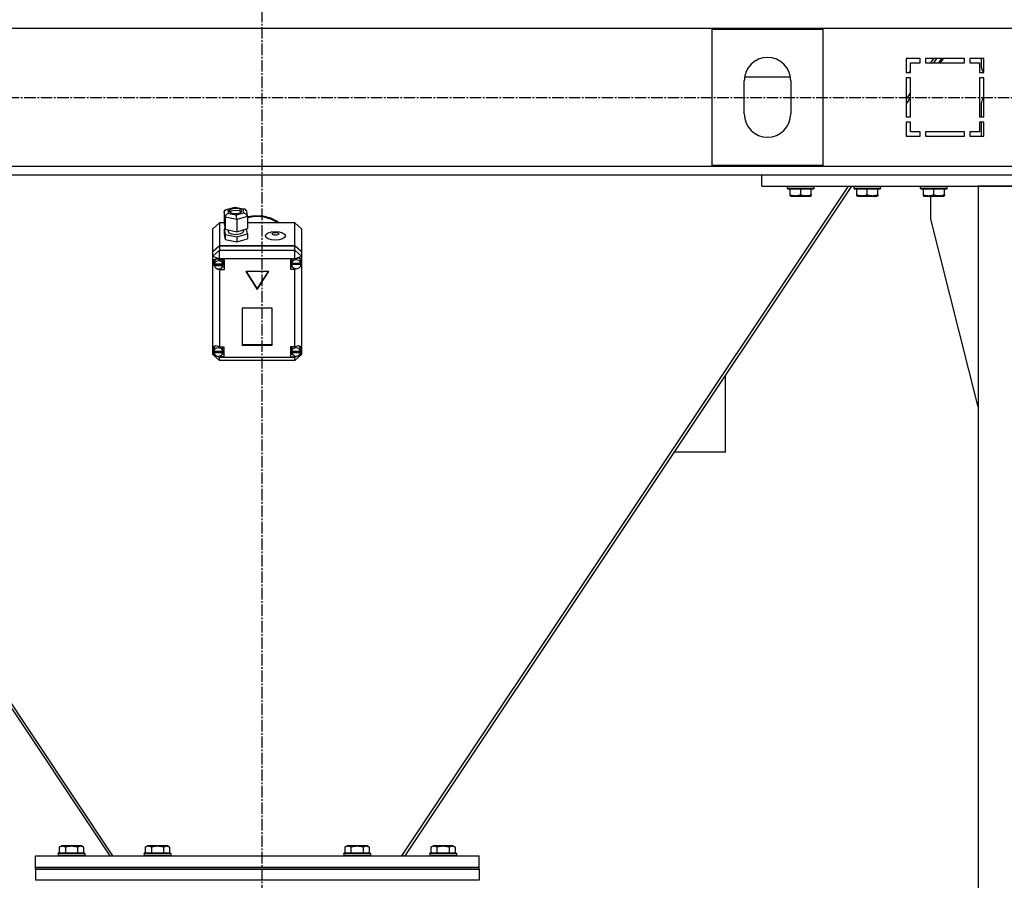
# Model space of a CAD drawing. Units: millimetres. Extents: x 0 to 30411, y -7 to 21000.
# Drawn here: x 4702 to 5590, y 12025 to 12801 of the extents above; entities that cross this region are included whole.
import ezdxf

# ---------------------------------------------------------------- set-up
doc = ezdxf.new("R2010")
doc.units = ezdxf.units.MM
doc.linetypes.add('K5LT_AXLED', pattern=[14.875, 10.375, -1.5, 1.5, -1.5])
doc.linetypes.add('K5LT_THIN', pattern=[0])
for name, color, linetype, true_color in [('OSI', 2, 'Continuous', 0xffff00), ('R', 1, 'Continuous', 0xff0000), ('WELDING', 7, 'Continuous', 0xffffff)]:
    doc.layers.add(name, color=color, linetype=linetype, true_color=true_color)

msp = doc.modelspace()

# ---------------------------------------------------------------- linework, layer by layer
at = {"layer": 'OSI', "color": 30, "linetype": 'K5LT_AXLED', "lineweight": 30, "true_color": 0xff8000}
for p, q in [((4920.42, 16051.76), (4920.42, 11869.76)), ((11306.42, 12730.36), (4175.42, 12730.36))]:
    msp.add_line(p, q, dxfattribs=at)
at = {"layer": 'R', "color": 7, "linetype": 'K5LT_THIN', "lineweight": 30}
for p, q in [((5608.42, 12792.76), (4224.42, 12792.76)), ((5326.42, 12792.26), (5426.42, 12792.26)), ((5326.42, 12669.26), (5326.42, 12792.26)), ((5426.42, 12792.26), (5426.42, 12669.26)), ((5513.92, 12765.76), (5501.42, 12765.76)), ((5501.42, 12765.76), (5501.42, 12753.26)), ((5513.92, 12761.76), (5513.92, 12765.76)), ((5553.92, 12765.76), (5518.92, 12765.76)), ((5518.92, 12765.76), (5518.92, 12761.76)), ((5525.94, 12765.76), (5523.27, 12761.76)), ((5528.69, 12765.76), (5526.03, 12761.76)), ((5533.38, 12765.76), (5530.69, 12761.76)), ((5532.36, 12761.76), (5535.06, 12765.76)), ((5553.92, 12761.76), (5553.92, 12765.76)), ((5558.92, 12765.76), (5558.92, 12761.76)), ((5571.42, 12765.76), (5558.92, 12765.76)), ((5569.42, 12757.32), (5569.42, 12765.76)), ((5571.42, 12753.26), (5571.42, 12765.76)), ((5505.42, 12753.26), (5505.42, 12761.76)), ((5505.42, 12761.76), (5513.92, 12761.76)), ((5513.35, 12761.76), (5513.92, 12762.28)), ((5518.92, 12761.76), (5553.92, 12761.76)), ((5558.92, 12761.76), (5567.42, 12761.76)), ((5567.42, 12761.76), (5567.42, 12753.26)), ((5355.69, 12749.14), (5397.15, 12749.14)), ((5501.42, 12753.26), (5505.42, 12753.26)), ((5501.42, 12748.26), (5501.42, 12713.26)), ((5505.42, 12748.26), (5501.42, 12748.26)), ((5503.97, 12753.26), (5505.42, 12754.58)), ((5505.42, 12713.26), (5505.42, 12748.26)), ((5567.42, 12753.26), (5571.42, 12753.26)), ((5567.42, 12748.26), (5567.42, 12713.26)), ((5571.42, 12748.26), (5567.42, 12748.26)), ((5571.41, 12753.26), (5570.89, 12753.79)), ((5571.42, 12713.26), (5571.42, 12748.26)), ((5355.42, 12715.76), (5355.42, 12745.76)), ((5397.42, 12745.76), (5397.42, 12715.76)), ((5505.42, 12734.99), (5501.42, 12728.99)), ((5505.42, 12730.86), (5501.42, 12724.86)), ((5569.42, 12713.26), (5569.42, 12726.21)), ((5501.42, 12713.26), (5505.42, 12713.26)), ((5567.42, 12713.26), (5571.42, 12713.26)), ((5505.42, 12708.26), (5501.42, 12708.26)), ((5501.42, 12708.26), (5501.42, 12695.76)), ((5505.42, 12699.76), (5505.42, 12708.26)), ((5567.42, 12708.26), (5567.42, 12699.76)), ((5571.42, 12708.26), (5567.42, 12708.26)), ((5569.42, 12695.76), (5569.42, 12708.26)), ((5571.42, 12695.76), (5571.42, 12708.26)), ((5501.42, 12695.76), (5513.92, 12695.76)), ((5513.92, 12699.76), (5505.42, 12699.76)), ((5513.92, 12695.76), (5513.92, 12699.76)), ((5518.92, 12699.76), (5518.92, 12695.76)), ((5553.92, 12699.76), (5518.92, 12699.76)), ((5518.92, 12695.76), (5553.92, 12695.76)), ((5553.92, 12695.76), (5553.92, 12699.76)), ((5558.92, 12699.76), (5558.92, 12695.76)), ((5567.42, 12699.76), (5558.92, 12699.76)), ((5558.92, 12695.76), (5571.42, 12695.76)), ((4224.42, 12668.76), (5608.42, 12668.76)), ((5426.42, 12669.26), (5326.42, 12669.26)), ((4461.42, 12660.76), (5371.42, 12660.76)), ((5371.42, 12650.76), (5371.42, 12660.76)), ((5371.42, 12660.76), (5861.42, 12660.76)), ((4380.82, 12650.76), (4783.48, 12046.76)), ((4786.24, 12046.76), (4383.57, 12650.76)), ((5449.27, 12650.76), (5046.6, 12046.76)), ((5452.03, 12650.76), (5049.36, 12046.76)), ((5371.42, 12650.76), (5861.42, 12650.76)), ((5394.42, 12650.46), (5394.59, 12650.76)), ((5394.42, 12648.56), (5394.42, 12650.46)), ((5394.42, 12650.46), (5418.42, 12650.46)), ((5418.42, 12650.46), (5418.25, 12650.76)), ((5418.42, 12648.56), (5418.42, 12650.46)), ((5454.42, 12650.46), (5454.59, 12650.76)), ((5454.42, 12648.56), (5454.42, 12650.46)), ((5454.42, 12650.46), (5478.42, 12650.46)), ((5478.42, 12650.46), (5478.25, 12650.76)), ((5478.42, 12648.56), (5478.42, 12650.46)), ((5514.42, 12650.46), (5514.59, 12650.76)), ((5514.42, 12648.56), (5514.42, 12650.46)), ((5514.42, 12650.46), (5538.42, 12650.46)), ((5538.42, 12650.46), (5538.25, 12650.76)), ((5538.42, 12648.56), (5538.42, 12650.46)), ((5666.42, 12650.76), (5566.42, 12650.76)), ((5566.42, 12650.76), (5566.42, 11050.76)), ((5394.42, 12648.56), (5394.59, 12648.26)), ((5394.42, 12648.56), (5418.42, 12648.56)), ((5394.59, 12648.26), (5418.25, 12648.26)), ((5396.92, 12642.92), (5396.92, 12648.26)), ((5396.92, 12642.07), (5396.92, 12642.92)), ((5396.92, 12642.07), (5397.45, 12641.76)), ((5397.45, 12641.76), (5415.39, 12641.76)), ((5406.42, 12642.92), (5406.42, 12648.26)), ((5415.92, 12642.07), (5415.39, 12641.76)), ((5415.92, 12642.92), (5415.92, 12648.26)), ((5415.92, 12642.92), (5415.92, 12642.07)), ((5418.42, 12648.56), (5418.25, 12648.26)), ((5454.42, 12648.56), (5454.59, 12648.26)), ((5454.42, 12648.56), (5478.42, 12648.56)), ((5454.59, 12648.26), (5478.25, 12648.26)), ((5456.92, 12642.92), (5456.92, 12648.26)), ((5456.92, 12642.07), (5456.92, 12642.92)), ((5456.92, 12642.07), (5457.45, 12641.76)), ((5457.45, 12641.76), (5475.39, 12641.76)), ((5466.42, 12642.92), (5466.42, 12648.26)), ((5475.92, 12642.07), (5475.39, 12641.76)), ((5475.92, 12642.92), (5475.92, 12648.26)), ((5475.92, 12642.92), (5475.92, 12642.07)), ((5478.42, 12648.56), (5478.25, 12648.26)), ((5514.42, 12648.56), (5514.59, 12648.26)), ((5514.42, 12648.56), (5538.42, 12648.56)), ((5514.59, 12648.26), (5538.25, 12648.26)), ((5516.92, 12642.92), (5516.92, 12648.26)), ((5516.92, 12642.07), (5516.92, 12642.92)), ((5516.92, 12642.07), (5517.45, 12641.76)), ((5517.45, 12641.76), (5535.39, 12641.76)), ((5523.62, 12620.76), (5523.62, 12641.76)), ((5526.42, 12642.92), (5526.42, 12648.26)), ((5535.92, 12642.07), (5535.39, 12641.76)), ((5535.92, 12642.92), (5535.92, 12648.26)), ((5535.92, 12642.92), (5535.92, 12642.07)), ((5538.42, 12648.56), (5538.25, 12648.26)), ((4888.32, 12629.54), (4896.43, 12631.86)), ((4896.55, 12631.49), (4889.85, 12629.58)), ((4896.43, 12631.86), (4905.14, 12630.06)), ((4896.43, 12631.86), (4896.43, 12631.86)), ((4896.43, 12631.86), (4896.55, 12631.49)), ((4903.81, 12629.99), (4896.55, 12631.49)), ((4886.73, 12627.5), (4887.54, 12629.16)), ((4887.54, 12622.62), (4886.73, 12627.5)), ((4886.73, 12627.5), (4886.73, 12616.63)), ((4887.54, 12629.16), (4888.28, 12629.53)), ((4887.54, 12622.62), (4887.54, 12611.75)), ((4897.91, 12620.47), (4887.54, 12622.62)), ((4888.28, 12629.53), (4889.85, 12629.58)), ((4889.85, 12629.58), (4890.41, 12626.16)), ((4890.41, 12626.16), (4897.67, 12624.66)), ((4891.2, 12628.28), (4891.19, 12628.23)), ((4891.19, 12628.23), (4891.98, 12627.01)), ((4892.16, 12629.58), (4891.2, 12628.28)), ((4892.89, 12628.14), (4891.61, 12627.32)), ((4891.98, 12627.01), (4894.27, 12626.08)), ((4895.75, 12630.6), (4892.16, 12629.58)), ((4896.94, 12628.84), (4892.89, 12628.14)), ((4894.27, 12626.08), (4898.07, 12625.86)), ((4899.56, 12630.38), (4895.75, 12630.6)), ((4900.34, 12628.36), (4896.94, 12628.84)), ((4897.67, 12624.66), (4904.37, 12626.57)), ((4907.49, 12623.21), (4897.91, 12620.47)), ((4898.07, 12625.86), (4901.67, 12626.88)), ((4901.85, 12629.45), (4899.56, 12630.38)), ((4902.22, 12627.32), (4900.34, 12628.36)), ((4901.67, 12626.88), (4902.63, 12628.18)), ((4902.63, 12628.23), (4901.85, 12629.45)), ((4902.63, 12628.18), (4902.63, 12628.23)), ((4905.17, 12630.05), (4903.81, 12629.99)), ((4904.37, 12626.57), (4903.81, 12629.99)), ((4904.37, 12626.57), (4906.47, 12625.43)), ((4905.58, 12629.92), (4905.17, 12630.05)), ((4906.65, 12628.5), (4905.58, 12629.92)), ((4906.47, 12625.43), (4907.45, 12623.65)), ((4906.65, 12628.48), (4907.45, 12623.62)), ((4907.45, 12623.65), (4907.49, 12623.21)), ((4907.49, 12623.17), (4914.45, 12624.35)), ((4907.49, 12622.33), (4914.45, 12623.5)), ((4907.49, 12622.33), (4914.45, 12623.5)), ((4907.49, 12623.21), (4907.49, 12612.34)), ((4914.45, 12624.35), (4921.52, 12624.01)), ((4914.45, 12623.5), (4921.52, 12623.16)), ((4914.45, 12623.5), (4921.52, 12623.16)), ((4921.52, 12624.01), (4928.31, 12622.18)), ((4921.52, 12623.16), (4928.31, 12621.33)), ((4921.52, 12623.16), (4928.31, 12621.33)), ((4882.42, 12617.65), (4876.42, 12612.21)), ((4882.42, 12617.65), (4882.42, 12597.3)), ((4886.73, 12617.65), (4882.42, 12617.65)), ((4886.73, 12616.63), (4887.54, 12611.75)), ((4897.91, 12620.47), (4897.91, 12609.61)), ((4950.42, 12617.65), (4907.49, 12617.65)), ((4928.31, 12622.18), (4934.43, 12618.96)), ((4928.31, 12621.33), (4934.43, 12618.12)), ((4928.31, 12621.33), (4934.43, 12618.12)), ((4934.43, 12618.96), (4936.22, 12617.65)), ((4934.43, 12618.12), (4935.1, 12617.65)), ((4934.43, 12618.12), (4935.1, 12617.65)), ((4950.42, 12597.3), (4950.42, 12617.65)), ((4950.42, 12617.65), (4956.42, 12612.21)), ((5566.42, 12451.55), (5523.62, 12620.76)), ((4876.42, 12591.87), (4876.42, 12612.21)), ((4887.44, 12612.31), (4886.73, 12612.11)), ((4886.73, 12612.11), (4886.73, 12607.58)), ((4886.73, 12612.11), (4887.54, 12607.22)), ((4886.73, 12607.58), (4887.54, 12602.69)), ((4887.54, 12611.75), (4897.91, 12609.61)), ((4887.54, 12607.22), (4887.54, 12602.69)), ((4887.54, 12607.22), (4897.91, 12605.08)), ((4890.06, 12611.23), (4890.06, 12610.08)), ((4890.06, 12610.08), (4890.85, 12608.71)), ((4890.85, 12608.71), (4893.16, 12607.61)), ((4893.16, 12607.61), (4897.05, 12607.11)), ((4897.05, 12607.11), (4901.75, 12607.86)), ((4897.91, 12609.61), (4907.49, 12612.34)), ((4897.91, 12605.08), (4907.49, 12607.81)), ((4897.91, 12605.08), (4897.91, 12600.55)), ((4901.75, 12607.86), (4903.79, 12609.24)), ((4903.79, 12609.24), (4904.08, 12610.08)), ((4904.08, 12611.37), (4904.08, 12610.08)), ((4907.49, 12607.81), (4906.78, 12612.14)), ((4907.49, 12607.81), (4907.49, 12603.28)), ((4956.42, 12612.21), (4956.42, 12591.87)), ((4876.42, 12591.87), (4882.42, 12597.3)), ((4876.42, 12591.44), (4882.42, 12596.88)), ((4882.42, 12597.3), (4950.42, 12597.3)), ((4882.42, 12596.88), (4950.42, 12596.88)), ((4882.42, 12596.88), (4882.42, 12593.06)), ((4887.54, 12602.69), (4897.91, 12600.55)), ((4897.91, 12600.55), (4907.49, 12603.28)), ((4950.42, 12597.3), (4956.42, 12591.87)), ((4950.42, 12593.06), (4950.42, 12596.88)), ((4950.42, 12596.88), (4956.42, 12591.44)), ((4876.42, 12587.63), (4882.42, 12593.06)), ((4876.42, 12591.44), (4876.42, 12591.87)), ((4876.42, 12587.63), (4876.42, 12591.44)), ((4876.42, 12587.63), (4882.42, 12585.08)), ((4876.42, 12504.91), (4876.42, 12587.63)), ((4882.42, 12585.08), (4882.42, 12593.06)), ((4882.42, 12593.06), (4950.42, 12593.06)), ((4956.42, 12587.63), (4950.42, 12593.06)), ((4950.42, 12585.08), (4950.42, 12593.06)), ((4950.42, 12585.08), (4956.42, 12587.63)), ((4956.42, 12591.87), (4956.42, 12591.44)), ((4956.42, 12591.44), (4956.42, 12587.63)), ((4956.42, 12587.63), (4956.42, 12583.74)), ((4876.57, 12582.41), (4876.56, 12582.12)), ((4876.56, 12582.15), (4877.4, 12579.68)), ((4876.56, 12582.12), (4877.28, 12579.48)), ((4877.39, 12584.27), (4876.57, 12582.41)), ((4877.28, 12579.48), (4877.66, 12578.83)), ((4879.41, 12585), (4877.39, 12584.27)), ((4877.4, 12579.68), (4877.61, 12579.41)), ((4877.66, 12583.02), (4877.56, 12582.18)), ((4877.56, 12580.06), (4877.56, 12582.18)), ((4877.6, 12580.62), (4877.6, 12580.2)), ((4885.52, 12580.2), (4877.6, 12580.2)), ((4877.61, 12579.48), (4885.52, 12579.48)), ((4877.61, 12579.06), (4877.61, 12579.48)), ((4877.61, 12579.06), (4885.52, 12579.06)), ((4879.01, 12584.98), (4877.66, 12583.02)), ((4882.42, 12584.1), (4879.41, 12585)), ((4882.42, 12585.08), (4882.42, 12584.17)), ((4950.42, 12585.08), (4882.42, 12585.08)), ((4882.42, 12584.17), (4882.42, 12584.1)), ((4882.42, 12584.17), (4886.56, 12584.17)), ((4885.57, 12582.18), (4884.91, 12584.17)), ((4885.52, 12580.2), (4885.52, 12580.62)), ((4885.57, 12580.06), (4885.52, 12580.62)), ((4885.52, 12579.48), (4885.57, 12580.06)), ((4885.52, 12579.48), (4885.52, 12579.06)), ((4885.57, 12580.06), (4885.57, 12582.18)), ((4886.56, 12584.17), (4886.56, 12575.11)), ((4950.42, 12584.81), (4946.52, 12584.81)), ((4946.52, 12584.81), (4946.52, 12575.75)), ((4946.52, 12578.29), (4947.68, 12578.29)), ((4947.68, 12584.81), (4947.1, 12582.82)), ((4947.1, 12580.7), (4947.1, 12582.82)), ((4947.1, 12580.62), (4955.95, 12580.62)), ((4947.1, 12580.2), (4947.1, 12580.62)), ((4947.1, 12580.2), (4955.95, 12580.2)), ((4947.13, 12581.22), (4947.13, 12580.8)), ((4955.91, 12580.8), (4947.13, 12580.8)), ((4950.42, 12584.81), (4950.42, 12585.08)), ((4950.42, 12584.7), (4950.42, 12584.81)), ((4955.14, 12585.14), (4954.74, 12585.58)), ((4955.95, 12582.82), (4955.14, 12585.14)), ((4955.91, 12580.8), (4955.91, 12581.22)), ((4955.91, 12581.22), (4955.95, 12580.7)), ((4955.95, 12580.7), (4955.95, 12582.82)), ((4955.95, 12580.72), (4956.42, 12581.91)), ((4955.95, 12580.52), (4956.42, 12581.91)), ((4955.95, 12580.7), (4955.95, 12580.62)), ((4955.95, 12580.62), (4955.95, 12580.2)), ((4956.42, 12583.74), (4956.42, 12581.91)), ((4956.42, 12581.91), (4956.42, 12504.2)), ((4880.19, 12576.23), (4882.42, 12575.18)), ((4882.42, 12576.1), (4882.42, 12575.18)), ((4882.42, 12575.18), (4882.42, 12575.11)), ((4886.56, 12575.11), (4882.42, 12575.11)), ((4882.42, 12575.11), (4882.42, 12505.68)), ((4886.56, 12577.65), (4884.91, 12577.65)), ((4926.81, 12573.85), (4906.03, 12573.85)), ((4906.03, 12573.85), (4916.42, 12557.54)), ((4906.3, 12573.85), (4916.42, 12557.97)), ((4916.42, 12557.97), (4926.54, 12573.85)), ((4916.42, 12557.54), (4926.81, 12573.85)), ((4946.52, 12575.75), (4950.42, 12575.75)), ((4950.42, 12576.4), (4950.42, 12575.86)), ((4950.42, 12575.86), (4951.64, 12576.27)), ((4950.42, 12575.75), (4950.42, 12575.86)), ((4950.42, 12505.68), (4950.42, 12575.75)), ((4916.42, 12557.97), (4916.42, 12557.54)), ((4929.91, 12540.7), (4902.93, 12540.7)), ((4902.93, 12540.7), (4902.93, 12507.39)), ((4929.91, 12507.39), (4929.91, 12540.7)), ((4902.93, 12507.81), (4929.91, 12507.81)), ((4902.93, 12507.39), (4929.91, 12507.39)), ((4876.42, 12502.47), (4876.42, 12504.91)), ((4876.42, 12498.87), (4876.42, 12502.47)), ((4876.42, 12502.47), (4877.04, 12501.23)), ((4876.42, 12502.47), (4877.05, 12500.95)), ((4876.42, 12498.87), (4882.42, 12493.43)), ((4876.42, 12498.87), (4882.42, 12496.32)), ((4877.14, 12504.58), (4877.02, 12503.69)), ((4877.02, 12501.57), (4877.02, 12503.69)), ((4877.05, 12502.02), (4877.05, 12501.59)), ((4885.42, 12501.59), (4877.05, 12501.59)), ((4877.05, 12501.13), (4885.42, 12501.13)), ((4877.05, 12500.71), (4877.05, 12501.13)), ((4877.05, 12500.71), (4885.42, 12500.71)), ((4878.51, 12506.6), (4877.14, 12504.58)), ((4882.42, 12505.68), (4882.42, 12505.55)), ((4882.42, 12505.68), (4886.24, 12505.68)), ((4885.45, 12503.69), (4884.84, 12505.68)), ((4886.24, 12499.16), (4884.84, 12499.16)), ((4885.42, 12501.59), (4885.42, 12502.02)), ((4885.45, 12501.57), (4885.42, 12502.02)), ((4885.42, 12501.13), (4885.45, 12501.57)), ((4885.42, 12501.13), (4885.42, 12500.71)), ((4885.45, 12501.57), (4885.45, 12503.69)), ((4886.24, 12505.68), (4886.24, 12496.62)), ((4946.45, 12505.68), (4946.45, 12496.62)), ((4950.42, 12505.68), (4946.45, 12505.68)), ((4946.45, 12499.16), (4947.89, 12499.16)), ((4947.89, 12505.68), (4947.27, 12503.69)), ((4947.27, 12501.57), (4947.27, 12503.69)), ((4947.3, 12501.98), (4947.3, 12501.56)), ((4955.61, 12501.56), (4947.3, 12501.56)), ((4947.3, 12500.71), (4947.3, 12501.13)), ((4947.3, 12501.13), (4955.6, 12501.13)), ((4947.3, 12500.71), (4955.6, 12500.71)), ((4950.42, 12505.58), (4950.42, 12505.68)), ((4950.42, 12496.32), (4956.42, 12498.87)), ((4950.42, 12493.43), (4956.42, 12498.87)), ((4954.82, 12505.93), (4954.22, 12506.53)), ((4955.63, 12503.69), (4954.82, 12505.93)), ((4955.6, 12500.82), (4956.42, 12503.19)), ((4955.6, 12501.13), (4955.63, 12501.57)), ((4955.6, 12501.13), (4955.6, 12500.71)), ((4955.61, 12501.17), (4956.42, 12503.19)), ((4955.61, 12501.56), (4955.61, 12501.98)), ((4955.63, 12501.57), (4955.61, 12501.98)), ((4955.63, 12501.57), (4955.63, 12503.69)), ((4956.42, 12504.2), (4956.42, 12503.19)), ((4956.42, 12503.19), (4956.42, 12498.87)), ((4880.73, 12497.36), (4882.42, 12496.75)), ((4882.42, 12497.49), (4882.42, 12496.75)), ((4882.42, 12496.75), (4882.42, 12496.62)), ((4882.42, 12496.62), (4882.42, 12496.32)), ((4886.24, 12496.62), (4882.42, 12496.62)), ((4882.42, 12493.43), (4882.42, 12496.32)), ((4882.42, 12496.32), (4950.42, 12496.32)), ((4950.42, 12493.43), (4882.42, 12493.43)), ((4946.45, 12496.62), (4950.42, 12496.62)), ((4950.42, 12497.48), (4950.42, 12496.72)), ((4950.42, 12496.72), (4952.2, 12497.43)), ((4950.42, 12496.62), (4950.42, 12496.72)), ((4950.42, 12496.32), (4950.42, 12496.62)), ((4950.42, 12493.43), (4950.42, 12496.32)), ((5338.42, 12410.76), (5338.42, 12480.36)), ((5338.42, 12410.76), (5292.03, 12410.76)), ((4737.95, 12054.61), (4739.95, 12055.76)), ((4737.95, 12054.61), (4737.95, 12049.26)), ((4757.89, 12055.76), (4739.95, 12055.76)), ((4743.44, 12054.61), (4743.44, 12049.26)), ((4754.41, 12054.61), (4754.41, 12049.26)), ((4759.89, 12054.61), (4757.89, 12055.76)), ((4759.89, 12054.61), (4759.89, 12049.26)), ((4815.45, 12054.61), (4817.45, 12055.76)), ((4815.45, 12054.61), (4815.45, 12049.26)), ((4835.39, 12055.76), (4817.45, 12055.76)), ((4820.94, 12054.61), (4820.94, 12049.26)), ((4831.91, 12054.61), (4831.91, 12049.26)), ((4837.39, 12054.61), (4835.39, 12055.76)), ((4837.39, 12054.61), (4837.39, 12049.26)), ((4995.45, 12054.61), (4997.45, 12055.76)), ((4995.45, 12054.61), (4995.45, 12049.26)), ((5015.39, 12055.76), (4997.45, 12055.76)), ((5000.94, 12054.61), (5000.94, 12049.26)), ((5011.91, 12054.61), (5011.91, 12049.26)), ((5017.39, 12054.61), (5015.39, 12055.76)), ((5017.39, 12054.61), (5017.39, 12049.26)), ((5072.95, 12054.61), (5074.95, 12055.76)), ((5072.95, 12054.61), (5072.95, 12049.26)), ((5092.89, 12055.76), (5074.95, 12055.76)), ((5078.44, 12054.61), (5078.44, 12049.26)), ((5089.41, 12054.61), (5089.41, 12049.26)), ((5094.89, 12054.61), (5092.89, 12055.76)), ((5094.89, 12054.61), (5094.89, 12049.26)), ((4716.42, 12046.76), (5116.42, 12046.76)), ((4716.42, 12036.76), (4716.42, 12046.76)), ((4736.92, 12048.96), (4737.09, 12049.26)), ((4736.92, 12048.96), (4736.92, 12047.06)), ((4760.92, 12048.96), (4736.92, 12048.96)), ((4760.92, 12047.06), (4736.92, 12047.06)), ((4736.92, 12047.06), (4737.09, 12046.76)), ((4760.75, 12049.26), (4737.09, 12049.26)), ((4760.92, 12048.96), (4760.75, 12049.26)), ((4760.92, 12047.06), (4760.75, 12046.76)), ((4760.92, 12048.96), (4760.92, 12047.06)), ((4784.92, 12046.76), (4785.83, 12047.37)), ((4786.14, 12046.76), (4785.77, 12047.33)), ((4814.42, 12048.96), (4814.59, 12049.26)), ((4814.42, 12048.96), (4814.42, 12047.06)), ((4838.42, 12048.96), (4814.42, 12048.96)), ((4838.42, 12047.06), (4814.42, 12047.06)), ((4814.42, 12047.06), (4814.59, 12046.76)), ((4838.25, 12049.26), (4814.59, 12049.26)), ((4838.42, 12048.96), (4838.25, 12049.26)), ((4838.42, 12047.06), (4838.25, 12046.76)), ((4838.42, 12048.96), (4838.42, 12047.06)), ((4994.42, 12048.96), (4994.59, 12049.26)), ((4994.42, 12048.96), (4994.42, 12047.06)), ((5018.42, 12048.96), (4994.42, 12048.96)), ((5018.42, 12047.06), (4994.42, 12047.06)), ((4994.42, 12047.06), (4994.59, 12046.76)), ((5018.25, 12049.26), (4994.59, 12049.26)), ((5018.42, 12048.96), (5018.25, 12049.26)), ((5018.42, 12047.06), (5018.25, 12046.76)), ((5018.42, 12048.96), (5018.42, 12047.06)), ((5047.07, 12047.33), (5046.7, 12046.76)), ((5047.92, 12046.76), (5047.01, 12047.37)), ((5071.92, 12048.96), (5072.09, 12049.26)), ((5071.92, 12048.96), (5071.92, 12047.06)), ((5095.92, 12048.96), (5071.92, 12048.96)), ((5095.92, 12047.06), (5071.92, 12047.06)), ((5071.92, 12047.06), (5072.09, 12046.76)), ((5095.75, 12049.26), (5072.09, 12049.26)), ((5095.92, 12048.96), (5095.75, 12049.26)), ((5095.92, 12047.06), (5095.75, 12046.76)), ((5095.92, 12048.96), (5095.92, 12047.06)), ((5116.42, 12036.76), (5116.42, 12046.76)), ((4716.42, 12036.76), (5116.42, 12036.76)), ((4716.42, 12034.76), (4716.42, 12036.76)), ((4716.42, 12036.76), (5116.42, 12036.76)), ((5116.42, 12034.76), (5116.42, 12036.76)), ((4716.42, 12034.76), (4716.42, 12024.76)), ((5116.42, 12034.76), (4716.42, 12034.76)), ((4716.42, 12034.76), (5116.42, 12034.76)), ((5116.42, 12034.76), (5116.42, 12024.76)), ((5116.42, 12024.76), (4716.42, 12024.76))]:
    msp.add_line(p, q, dxfattribs=at)
for centre, radius, start, end in [((5376.42, 12745.76), 21, 0, 180), ((5574.42, 12757.32), 5, 180, 225), ((5574.42, 12726.21), 5, 126.8699, 180), ((5376.42, 12715.76), 21, 180, 0)]:
    msp.add_arc(centre, radius, start, end, dxfattribs=at)
for centre, major_axis, ratio, start_param, end_param in [((4890.41, 12623.44), (-2.34, -2.25), 0.742316, 4.09311, 5.663907), ((4897.67, 12621.94), (-0.12, 3.09), 0.068754, 4.2154, 5.786196), ((4881.56, 12580.06), (-4.01, 0), 0.90572, 6.128401, 6.283185), ((4881.56, 12580.06), (-4.01, 0), 0.90572, 0, 0.160694), ((4881.56, 12579.64), (4.01, 0), 0.90572, 0.154784, 2.986809), ((4881.56, 12579.64), (-4.01, 0), 0.90572, 0.160694, 2.980898), ((4951.52, 12580.7), (-4.43, 0), 0.90572, 6.152843, 6.283185), ((4951.52, 12580.7), (-4.43, 0), 0.90572, 0, 0.0202), ((4951.52, 12580.28), (-4.43, 0), 0.90572, 0.0202, 3.121393), ((4951.52, 12580.28), (4.43, 0), 0.90572, 0.130342, 3.01125), ((4951.52, 12580.75), (-4.22, -4.22), 0.636094, 2.778728, 4.368353), ((4881.24, 12501.65), (4.22, -4.22), 0.636094, 1.898094, 3.435388), ((4881.24, 12501.57), (-4.22, 0), 0.90572, 6.167259, 6.283185), ((4881.24, 12501.57), (-4.22, 0), 0.90572, 0, 0.11569), ((4881.24, 12501.15), (4.22, 0), 0.90572, 0.115926, 3.025666), ((4881.24, 12501.15), (-4.22, 0), 0.90572, 0.11569, 3.025903), ((4951.45, 12501.57), (-4.18, 0), 0.90572, 6.174371, 6.283185), ((4951.45, 12501.57), (-4.18, 0), 0.90572, 0, 0.116709), ((4951.45, 12501.15), (4.18, 0), 0.90572, 0.108814, 3.032779), ((4951.45, 12501.15), (-4.18, 0), 0.90572, 0.116709, 3.024884), ((4951.45, 12501.59), (-4.22, -4.22), 0.636094, 2.687381, 4.353646)]:
    msp.add_ellipse(centre, major_axis=major_axis, ratio=ratio, start_param=start_param, end_param=end_param, dxfattribs=at)
for centre, major_axis in [((4932.78, 12605.86), (9.07, 0)), ((4932.78, 12607.67), (2.92, 0))]:
    msp.add_ellipse(centre, major_axis=major_axis, ratio=0.423877, dxfattribs=at)
at = {"layer": 'WELDING', "color": 7, "linetype": 'K5LT_THIN', "lineweight": 30}
for points, knots in [([(5396.92, 12642.92), (5397.44, 12642.74), (5398.22, 12642.52), (5399.19, 12642.31), (5399.8, 12642.2), (5400.32, 12642.14), (5400.83, 12642.09), (5401.33, 12642.07), (5401.86, 12642.07), (5402.4, 12642.09), (5402.95, 12642.13), (5403.52, 12642.2), (5404.19, 12642.31), (5405.16, 12642.53), (5405.94, 12642.76), (5406.42, 12642.92)], [0, 0, 0, 0, 2.704026, 3.977567, 4.913586, 5.783319, 6.583675, 7.42636, 8.303602, 9.201828, 10.1214, 11.060865, 12.021818, 13.488338, 16, 16, 16, 16]), ([(5406.42, 12642.92), (5406.94, 12642.74), (5407.72, 12642.52), (5408.69, 12642.31), (5409.3, 12642.2), (5409.82, 12642.14), (5410.33, 12642.09), (5410.83, 12642.07), (5411.36, 12642.07), (5411.9, 12642.09), (5412.45, 12642.13), (5413.02, 12642.2), (5413.69, 12642.31), (5414.66, 12642.53), (5415.44, 12642.76), (5415.92, 12642.92)], [0, 0, 0, 0, 2.704026, 3.977567, 4.913586, 5.783319, 6.583675, 7.42636, 8.303602, 9.201828, 10.1214, 11.060865, 12.021818, 13.488338, 16, 16, 16, 16]), ([(5456.92, 12642.92), (5457.44, 12642.74), (5458.22, 12642.52), (5459.19, 12642.31), (5459.8, 12642.2), (5460.32, 12642.14), (5460.83, 12642.09), (5461.33, 12642.07), (5461.86, 12642.07), (5462.4, 12642.09), (5462.95, 12642.13), (5463.52, 12642.2), (5464.19, 12642.31), (5465.16, 12642.53), (5465.94, 12642.76), (5466.42, 12642.92)], [0, 0, 0, 0, 2.704026, 3.977567, 4.913586, 5.783319, 6.583675, 7.42636, 8.303602, 9.201828, 10.1214, 11.060865, 12.021818, 13.488338, 16, 16, 16, 16]), ([(5466.42, 12642.92), (5466.94, 12642.74), (5467.72, 12642.52), (5468.69, 12642.31), (5469.3, 12642.2), (5469.82, 12642.14), (5470.33, 12642.09), (5470.83, 12642.07), (5471.36, 12642.07), (5471.9, 12642.09), (5472.45, 12642.13), (5473.02, 12642.2), (5473.69, 12642.31), (5474.66, 12642.53), (5475.44, 12642.76), (5475.92, 12642.92)], [0, 0, 0, 0, 2.704026, 3.977567, 4.913586, 5.783319, 6.583675, 7.42636, 8.303602, 9.201828, 10.1214, 11.060865, 12.021818, 13.488338, 16, 16, 16, 16]), ([(5516.92, 12642.92), (5517.44, 12642.74), (5518.22, 12642.52), (5519.19, 12642.31), (5519.8, 12642.2), (5520.32, 12642.14), (5520.83, 12642.09), (5521.33, 12642.07), (5521.86, 12642.07), (5522.4, 12642.09), (5522.95, 12642.13), (5523.52, 12642.2), (5524.19, 12642.31), (5525.16, 12642.53), (5525.94, 12642.76), (5526.42, 12642.92)], [0, 0, 0, 0, 2.704026, 3.977567, 4.913586, 5.783319, 6.583675, 7.42636, 8.303602, 9.201828, 10.1214, 11.060865, 12.021818, 13.488338, 16, 16, 16, 16]), ([(5526.42, 12642.92), (5526.94, 12642.74), (5527.72, 12642.52), (5528.69, 12642.31), (5529.3, 12642.2), (5529.82, 12642.14), (5530.33, 12642.09), (5530.83, 12642.07), (5531.36, 12642.07), (5531.9, 12642.09), (5532.45, 12642.13), (5533.02, 12642.2), (5533.69, 12642.31), (5534.66, 12642.53), (5535.44, 12642.76), (5535.92, 12642.92)], [0, 0, 0, 0, 2.704026, 3.977567, 4.913586, 5.783319, 6.583675, 7.42636, 8.303602, 9.201828, 10.1214, 11.060865, 12.021818, 13.488338, 16, 16, 16, 16]), ([(4743.44, 12054.61), (4743.13, 12054.79), (4742.69, 12055.01), (4742.13, 12055.22), (4741.77, 12055.32), (4741.47, 12055.39), (4741.18, 12055.43), (4740.89, 12055.46), (4740.59, 12055.46), (4740.27, 12055.44), (4739.95, 12055.4), (4739.57, 12055.32), (4739.07, 12055.16), (4738.51, 12054.92), (4738.12, 12054.71), (4737.95, 12054.61)], [0, 0, 0, 0, 2.704026, 3.977567, 4.913586, 5.783319, 6.583675, 7.42636, 8.303602, 9.201828, 10.1214, 11.060865, 12.506598, 14.484694, 16, 16, 16, 16]), ([(4754.41, 12054.61), (4753.87, 12054.77), (4752.98, 12055), (4751.86, 12055.21), (4751.08, 12055.32), (4750.48, 12055.39), (4749.9, 12055.43), (4749.31, 12055.46), (4748.7, 12055.46), (4748.08, 12055.44), (4747.44, 12055.4), (4746.79, 12055.33), (4746.02, 12055.22), (4744.89, 12055), (4743.99, 12054.77), (4743.44, 12054.61)], [0, 0, 0, 0, 2.400934, 3.977567, 4.913586, 5.783319, 6.583675, 7.42636, 8.303602, 9.201828, 10.1214, 11.060865, 12.021818, 13.488338, 16, 16, 16, 16]), ([(4759.89, 12054.61), (4759.59, 12054.79), (4759.14, 12055.01), (4758.58, 12055.22), (4758.23, 12055.32), (4757.93, 12055.39), (4757.64, 12055.43), (4757.34, 12055.46), (4757.04, 12055.46), (4756.73, 12055.44), (4756.41, 12055.4), (4756.03, 12055.32), (4755.53, 12055.16), (4754.97, 12054.92), (4754.57, 12054.71), (4754.41, 12054.61)], [0, 0, 0, 0, 2.704026, 3.977567, 4.913586, 5.783319, 6.583675, 7.42636, 8.303602, 9.201828, 10.1214, 11.060865, 12.506598, 14.484694, 16, 16, 16, 16]), ([(4820.94, 12054.61), (4820.63, 12054.79), (4820.19, 12055.01), (4819.63, 12055.22), (4819.27, 12055.32), (4818.97, 12055.39), (4818.68, 12055.43), (4818.39, 12055.46), (4818.09, 12055.46), (4817.77, 12055.44), (4817.45, 12055.4), (4817.07, 12055.32), (4816.57, 12055.16), (4816.01, 12054.92), (4815.62, 12054.71), (4815.45, 12054.61)], [0, 0, 0, 0, 2.704026, 3.977567, 4.913586, 5.783319, 6.583675, 7.42636, 8.303602, 9.201828, 10.1214, 11.060865, 12.506598, 14.484694, 16, 16, 16, 16]), ([(4831.91, 12054.61), (4831.37, 12054.77), (4830.48, 12055), (4829.36, 12055.21), (4828.58, 12055.32), (4827.98, 12055.39), (4827.4, 12055.43), (4826.81, 12055.46), (4826.2, 12055.46), (4825.58, 12055.44), (4824.94, 12055.4), (4824.29, 12055.33), (4823.52, 12055.22), (4822.39, 12055), (4821.49, 12054.77), (4820.94, 12054.61)], [0, 0, 0, 0, 2.400934, 3.977567, 4.913586, 5.783319, 6.583675, 7.42636, 8.303602, 9.201828, 10.1214, 11.060865, 12.021818, 13.488338, 16, 16, 16, 16]), ([(4837.39, 12054.61), (4837.09, 12054.79), (4836.64, 12055.01), (4836.08, 12055.22), (4835.73, 12055.32), (4835.43, 12055.39), (4835.14, 12055.43), (4834.84, 12055.46), (4834.54, 12055.46), (4834.23, 12055.44), (4833.91, 12055.4), (4833.53, 12055.32), (4833.03, 12055.16), (4832.47, 12054.92), (4832.07, 12054.71), (4831.91, 12054.61)], [0, 0, 0, 0, 2.704026, 3.977567, 4.913586, 5.783319, 6.583675, 7.42636, 8.303602, 9.201828, 10.1214, 11.060865, 12.506598, 14.484694, 16, 16, 16, 16]), ([(5000.94, 12054.61), (5000.63, 12054.79), (5000.19, 12055.01), (4999.63, 12055.22), (4999.27, 12055.32), (4998.97, 12055.39), (4998.68, 12055.43), (4998.39, 12055.46), (4998.09, 12055.46), (4997.77, 12055.44), (4997.45, 12055.4), (4997.07, 12055.32), (4996.57, 12055.16), (4996.01, 12054.92), (4995.62, 12054.71), (4995.45, 12054.61)], [0, 0, 0, 0, 2.704026, 3.977567, 4.913586, 5.783319, 6.583675, 7.42636, 8.303602, 9.201828, 10.1214, 11.060865, 12.506598, 14.484694, 16, 16, 16, 16]), ([(5011.91, 12054.61), (5011.37, 12054.77), (5010.48, 12055), (5009.36, 12055.21), (5008.58, 12055.32), (5007.98, 12055.39), (5007.4, 12055.43), (5006.81, 12055.46), (5006.2, 12055.46), (5005.58, 12055.44), (5004.94, 12055.4), (5004.29, 12055.33), (5003.52, 12055.22), (5002.39, 12055), (5001.49, 12054.77), (5000.94, 12054.61)], [0, 0, 0, 0, 2.400934, 3.977567, 4.913586, 5.783319, 6.583675, 7.42636, 8.303602, 9.201828, 10.1214, 11.060865, 12.021818, 13.488338, 16, 16, 16, 16]), ([(5017.39, 12054.61), (5017.09, 12054.79), (5016.64, 12055.01), (5016.08, 12055.22), (5015.73, 12055.32), (5015.43, 12055.39), (5015.14, 12055.43), (5014.84, 12055.46), (5014.54, 12055.46), (5014.23, 12055.44), (5013.91, 12055.4), (5013.53, 12055.32), (5013.03, 12055.16), (5012.47, 12054.92), (5012.07, 12054.71), (5011.91, 12054.61)], [0, 0, 0, 0, 2.704026, 3.977567, 4.913586, 5.783319, 6.583675, 7.42636, 8.303602, 9.201828, 10.1214, 11.060865, 12.506598, 14.484694, 16, 16, 16, 16]), ([(5078.44, 12054.61), (5078.13, 12054.79), (5077.69, 12055.01), (5077.13, 12055.22), (5076.77, 12055.32), (5076.47, 12055.39), (5076.18, 12055.43), (5075.89, 12055.46), (5075.59, 12055.46), (5075.27, 12055.44), (5074.95, 12055.4), (5074.57, 12055.32), (5074.07, 12055.16), (5073.51, 12054.92), (5073.12, 12054.71), (5072.95, 12054.61)], [0, 0, 0, 0, 2.704026, 3.977567, 4.913586, 5.783319, 6.583675, 7.42636, 8.303602, 9.201828, 10.1214, 11.060865, 12.506598, 14.484694, 16, 16, 16, 16]), ([(5089.41, 12054.61), (5088.87, 12054.77), (5087.98, 12055), (5086.86, 12055.21), (5086.08, 12055.32), (5085.48, 12055.39), (5084.9, 12055.43), (5084.31, 12055.46), (5083.7, 12055.46), (5083.08, 12055.44), (5082.44, 12055.4), (5081.79, 12055.33), (5081.02, 12055.22), (5079.89, 12055), (5078.99, 12054.77), (5078.44, 12054.61)], [0, 0, 0, 0, 2.400934, 3.977567, 4.913586, 5.783319, 6.583675, 7.42636, 8.303602, 9.201828, 10.1214, 11.060865, 12.021818, 13.488338, 16, 16, 16, 16]), ([(5094.89, 12054.61), (5094.59, 12054.79), (5094.14, 12055.01), (5093.58, 12055.22), (5093.23, 12055.32), (5092.93, 12055.39), (5092.64, 12055.43), (5092.34, 12055.46), (5092.04, 12055.46), (5091.73, 12055.44), (5091.41, 12055.4), (5091.03, 12055.32), (5090.53, 12055.16), (5089.97, 12054.92), (5089.57, 12054.71), (5089.41, 12054.61)], [0, 0, 0, 0, 2.704026, 3.977567, 4.913586, 5.783319, 6.583675, 7.42636, 8.303602, 9.201828, 10.1214, 11.060865, 12.506598, 14.484694, 16, 16, 16, 16])]:
    msp.add_open_spline(points, degree=3, knots=knots, dxfattribs=at)

doc.saveas('drawing.dxf')
